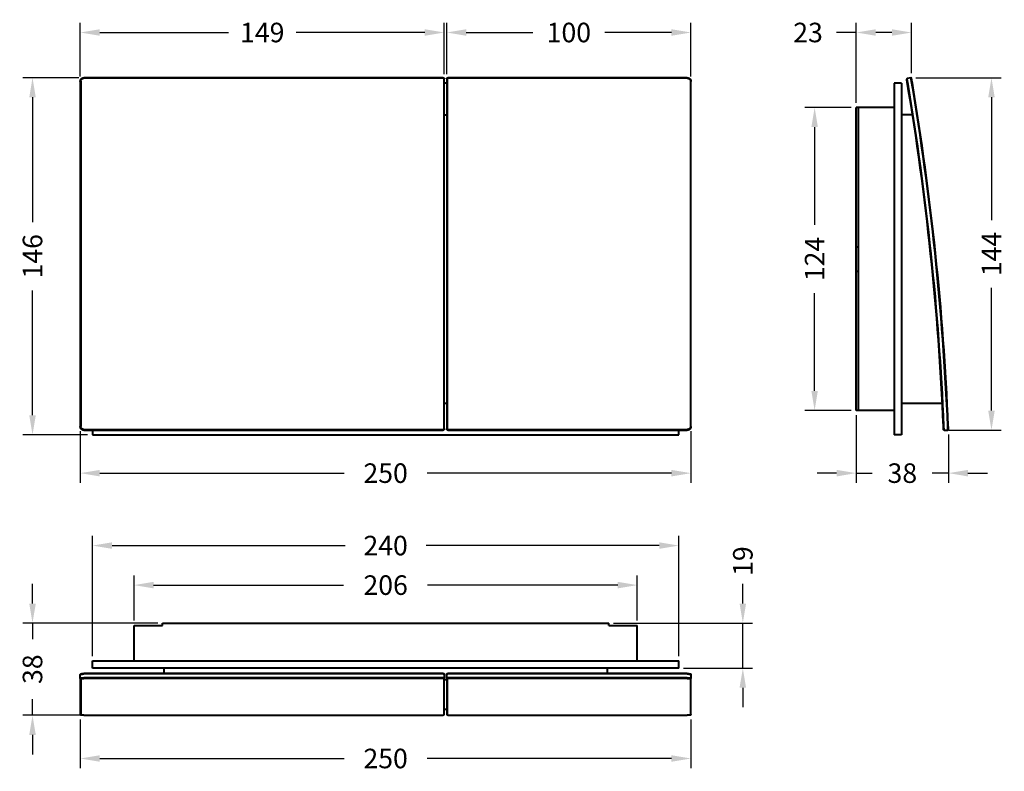
# Model space of a CAD drawing. Units: millimetres. Extents: x 39 to 442, y 23 to 331.
import ezdxf

# ---------------------------------------------------------------- set-up
doc = ezdxf.new("R2010")
doc.units = ezdxf.units.MM
doc.styles.add('BLAIR ITC', font='blair-itc-medium.ttf', dxfattribs={"height": 8})
doc.dimstyles.new('BLAIR ITC', dxfattribs={"dimtxt": 8, "dimasz": 8, "dimexe": 4, "dimexo": 2, "dimgap": 3, "dimtad": 0, "dimdec": 0, "dimdsep": 46, "dimtxsty": 'BLAIR ITC', "dimcen": 0.09, "dimclrd": 8, "dimclre": 8, "dimclrt": 256, "dimadec": 0, "dimazin": 0, "dimtfac": 1, "dimtdec": 0, "dimtmove": 0, "dimatfit": 3, "dimfxl": 1, "dimtfill": 1, "dimtolj": 1, "dimtzin": 0, "dimarcsym": 0})

# ---------------------------------------------------------------- blocks, each defined once
blk = doc.blocks.new('*D12')
at = {"color": 8, "lineweight": -2, "transparency": 16777216}
for p, q in [((62.78, 307.01), (39.75, 307.01)), ((43.75, 299.01), (43.75, 247.94)), ((43.75, 168.81), (43.75, 219.88)), ((66.3, 160.81), (39.75, 160.81))]:
    blk.add_line(p, q, dxfattribs=at)
at = {"color": 8, "transparency": 16777216}
for points in [[(42.42, 299.01), (45.09, 299.01), (43.75, 307.01)], [(42.42, 168.81), (45.09, 168.81), (43.75, 160.81)]]:
    blk.add_solid(points, dxfattribs=at)
at = {"layer": 'Defpoints', "color": 0, "transparency": 16777216}
for p in [(64.78, 307.01), (43.75, 160.81), (68.3, 160.81)]:
    blk.add_point(p, dxfattribs=at)
at = {"lineweight": 40, "transparency": 16777216, "insert": (43.75, 233.91), "char_height": 8, "attachment_point": 5, "rotation": 90, "style": 'BLAIR ITC', "bg_fill": 3, "box_fill_scale": 1.1, "bg_fill_color": 256, "bg_fill_true_color": 13158600, "bg_fill_transparency": 0}
blk.add_mtext('\\A1;146', dxfattribs=at)
blk = doc.blocks.new('*D13')
at = {"color": 8, "lineweight": -2, "transparency": 16777216}
for p, q in [((63.3, 307.54), (63.3, 329.55)), ((212.3, 308.52), (212.3, 329.55)), ((71.3, 325.55), (123.94, 325.55)), ((204.3, 325.55), (151.66, 325.55))]:
    blk.add_line(p, q, dxfattribs=at)
at = {"color": 8, "transparency": 16777216}
for points in [[(71.3, 326.88), (71.3, 324.22), (63.3, 325.55)], [(204.3, 326.88), (204.3, 324.22), (212.3, 325.55)]]:
    blk.add_solid(points, dxfattribs=at)
at = {"layer": 'Defpoints', "color": 0, "transparency": 16777216}
for p in [(212.3, 325.55), (212.3, 306.52), (63.3, 305.54)]:
    blk.add_point(p, dxfattribs=at)
at = {"lineweight": 40, "transparency": 16777216, "insert": (137.8, 325.55), "char_height": 8, "attachment_point": 5, "style": 'BLAIR ITC', "bg_fill": 3, "box_fill_scale": 1.1, "bg_fill_color": 256, "bg_fill_true_color": 13158600, "bg_fill_transparency": 0}
blk.add_mtext('\\A1;149', dxfattribs=at)
blk = doc.blocks.new('*D14')
at = {"color": 8, "lineweight": -2, "transparency": 16777216}
for p, q in [((213.3, 308.52), (213.3, 329.55)), ((313.3, 307.53), (313.3, 329.55)), ((221.3, 325.55), (248.51, 325.55)), ((305.3, 325.55), (278.08, 325.55))]:
    blk.add_line(p, q, dxfattribs=at)
at = {"color": 8, "transparency": 16777216}
for points in [[(221.3, 326.88), (221.3, 324.22), (213.3, 325.55)], [(305.3, 326.88), (305.3, 324.22), (313.3, 325.55)]]:
    blk.add_solid(points, dxfattribs=at)
at = {"layer": 'Defpoints', "color": 0, "transparency": 16777216}
for p in [(313.3, 325.55), (213.3, 306.52), (313.3, 305.53)]:
    blk.add_point(p, dxfattribs=at)
at = {"lineweight": 40, "transparency": 16777216, "insert": (263.3, 325.55), "char_height": 8, "attachment_point": 5, "style": 'BLAIR ITC', "bg_fill": 3, "box_fill_scale": 1.1, "bg_fill_color": 256, "bg_fill_true_color": 13158600, "bg_fill_transparency": 0}
blk.add_mtext('\\A1;100', dxfattribs=at)
blk = doc.blocks.new('*D15')
at = {"color": 8, "lineweight": -2, "transparency": 16777216}
for p, q in [((63.3, 162.27), (63.3, 141.11)), ((313.3, 162.27), (313.3, 141.11)), ((71.3, 145.11), (171.28, 145.11)), ((305.3, 145.11), (205.32, 145.11))]:
    blk.add_line(p, q, dxfattribs=at)
at = {"color": 8, "transparency": 16777216}
for points in [[(71.3, 146.44), (71.3, 143.77), (63.3, 145.11)], [(305.3, 146.44), (305.3, 143.77), (313.3, 145.11)]]:
    blk.add_solid(points, dxfattribs=at)
at = {"layer": 'Defpoints', "color": 0, "transparency": 16777216}
for p in [(63.3, 164.27), (313.3, 164.27), (313.3, 145.11)]:
    blk.add_point(p, dxfattribs=at)
at = {"lineweight": 40, "transparency": 16777216, "insert": (188.3, 145.11), "char_height": 8, "attachment_point": 5, "style": 'BLAIR ITC', "bg_fill": 3, "box_fill_scale": 1.1, "bg_fill_color": 256, "bg_fill_true_color": 13158600, "bg_fill_transparency": 0}
blk.add_mtext('\\A1;250', dxfattribs=at)
blk = doc.blocks.new('*D16')
at = {"color": 8, "lineweight": -2, "transparency": 16777216}
for p, q in [((380.93, 168.81), (380.93, 141.11)), ((418.69, 160.97), (418.69, 141.11)), ((372.93, 145.11), (364.93, 145.11)), ((380.93, 145.11), (387.53, 145.11)), ((418.69, 145.11), (412.09, 145.11)), ((426.69, 145.11), (434.69, 145.11))]:
    blk.add_line(p, q, dxfattribs=at)
at = {"color": 8, "transparency": 16777216}
for points in [[(372.93, 146.44), (372.93, 143.77), (380.93, 145.11)], [(426.69, 146.44), (426.69, 143.77), (418.69, 145.11)]]:
    blk.add_solid(points, dxfattribs=at)
at = {"layer": 'Defpoints', "color": 0, "transparency": 16777216}
for p in [(380.93, 170.81), (418.69, 162.97), (418.69, 145.11)]:
    blk.add_point(p, dxfattribs=at)
at = {"lineweight": 40, "transparency": 16777216, "insert": (399.81, 145.11), "char_height": 8, "attachment_point": 5, "style": 'BLAIR ITC', "bg_fill": 3, "box_fill_scale": 1.1, "bg_fill_color": 256, "bg_fill_true_color": 13158600, "bg_fill_transparency": 0}
blk.add_mtext('\\A1;38', dxfattribs=at)
blk = doc.blocks.new('*D17')
at = {"color": 8, "lineweight": -2, "transparency": 16777216}
for p, q in [((380.93, 296.81), (380.93, 329.55)), ((403.57, 308.85), (403.57, 329.55)), ((380.93, 325.55), (372.93, 325.55)), ((395.57, 325.55), (388.93, 325.55))]:
    blk.add_line(p, q, dxfattribs=at)
at = {"color": 8, "transparency": 16777216}
for points in [[(388.93, 326.88), (388.93, 324.22), (380.93, 325.55)], [(395.57, 326.88), (395.57, 324.22), (403.57, 325.55)]]:
    blk.add_solid(points, dxfattribs=at)
at = {"layer": 'Defpoints', "color": 0, "transparency": 16777216}
for p in [(380.93, 325.55), (403.57, 306.85), (380.93, 294.81)]:
    blk.add_point(p, dxfattribs=at)
at = {"lineweight": 40, "transparency": 16777216, "insert": (361.21, 325.55), "char_height": 8, "attachment_point": 5, "style": 'BLAIR ITC', "bg_fill": 3, "box_fill_scale": 1.1, "bg_fill_color": 256, "bg_fill_true_color": 13158600, "bg_fill_transparency": 0}
blk.add_mtext('\\A1;23', dxfattribs=at)
blk = doc.blocks.new('*D18')
at = {"color": 8, "lineweight": -2, "transparency": 16777216}
for p, q in [((378.93, 294.81), (359.91, 294.81)), ((363.91, 286.81), (363.91, 246.75)), ((363.91, 178.81), (363.91, 218.87)), ((378.93, 170.81), (359.91, 170.81))]:
    blk.add_line(p, q, dxfattribs=at)
at = {"color": 8, "transparency": 16777216}
for points in [[(362.58, 286.81), (365.24, 286.81), (363.91, 294.81)], [(362.58, 178.81), (365.24, 178.81), (363.91, 170.81)]]:
    blk.add_solid(points, dxfattribs=at)
at = {"layer": 'Defpoints', "color": 0, "transparency": 16777216}
for p in [(380.93, 294.81), (363.91, 170.81), (380.93, 170.81)]:
    blk.add_point(p, dxfattribs=at)
at = {"lineweight": 40, "transparency": 16777216, "insert": (363.91, 232.81), "char_height": 8, "attachment_point": 5, "rotation": 90, "style": 'BLAIR ITC', "bg_fill": 3, "box_fill_scale": 1.1, "bg_fill_color": 256, "bg_fill_true_color": 13158600, "bg_fill_transparency": 0}
blk.add_mtext('\\A1;124', dxfattribs=at)
blk = doc.blocks.new('*D19')
at = {"color": 8, "lineweight": -2, "transparency": 16777216}
for p, q in [((405.34, 307.01), (440.3, 307.01)), ((436.3, 299.01), (436.3, 248.65)), ((436.3, 170.7), (436.3, 221.06)), ((418.9, 162.7), (440.3, 162.7))]:
    blk.add_line(p, q, dxfattribs=at)
at = {"color": 8, "transparency": 16777216}
for points in [[(434.97, 299.01), (437.64, 299.01), (436.3, 307.01)], [(434.97, 170.7), (437.64, 170.7), (436.3, 162.7)]]:
    blk.add_solid(points, dxfattribs=at)
at = {"layer": 'Defpoints', "color": 0, "transparency": 16777216}
for p in [(403.34, 307.01), (416.9, 162.7), (436.3, 162.7)]:
    blk.add_point(p, dxfattribs=at)
at = {"lineweight": 40, "transparency": 16777216, "insert": (436.3, 234.86), "char_height": 8, "attachment_point": 5, "rotation": 90, "style": 'BLAIR ITC', "bg_fill": 3, "box_fill_scale": 1.1, "bg_fill_color": 256, "bg_fill_true_color": 13158600, "bg_fill_transparency": 0}
blk.add_mtext('\\A1;144', dxfattribs=at)
blk = doc.blocks.new('*D20')
at = {"color": 8, "lineweight": -2, "transparency": 16777216}
for p, q in [((85.3, 84.72), (85.3, 103.26)), ((291.3, 84.72), (291.3, 103.26)), ((93.3, 99.26), (171.1, 99.26)), ((283.3, 99.26), (205.5, 99.26))]:
    blk.add_line(p, q, dxfattribs=at)
at = {"color": 8, "transparency": 16777216}
for points in [[(93.3, 100.6), (93.3, 97.93), (85.3, 99.26)], [(283.3, 100.6), (283.3, 97.93), (291.3, 99.26)]]:
    blk.add_solid(points, dxfattribs=at)
at = {"layer": 'Defpoints', "color": 0, "transparency": 16777216}
for p in [(85.3, 99.26), (85.3, 82.72), (291.3, 82.72)]:
    blk.add_point(p, dxfattribs=at)
at = {"lineweight": 40, "transparency": 16777216, "insert": (188.3, 99.26), "char_height": 8, "attachment_point": 5, "style": 'BLAIR ITC', "bg_fill": 3, "box_fill_scale": 1.1, "bg_fill_color": 256, "bg_fill_true_color": 13158600, "bg_fill_transparency": 0}
blk.add_mtext('\\A1;206', dxfattribs=at)
blk = doc.blocks.new('*D21')
at = {"color": 8, "lineweight": -2, "transparency": 16777216}
for p, q in [((68.3, 70.22), (68.3, 119.45)), ((308.3, 70.22), (308.3, 119.45)), ((76.3, 115.45), (171.69, 115.45)), ((300.3, 115.45), (204.91, 115.45))]:
    blk.add_line(p, q, dxfattribs=at)
at = {"color": 8, "transparency": 16777216}
for points in [[(76.3, 116.78), (76.3, 114.12), (68.3, 115.45)], [(300.3, 116.78), (300.3, 114.12), (308.3, 115.45)]]:
    blk.add_solid(points, dxfattribs=at)
at = {"layer": 'Defpoints', "color": 0, "transparency": 16777216}
for p in [(308.3, 115.45), (68.3, 68.22), (308.3, 68.22)]:
    blk.add_point(p, dxfattribs=at)
at = {"lineweight": 40, "transparency": 16777216, "insert": (188.3, 115.45), "char_height": 8, "attachment_point": 5, "style": 'BLAIR ITC', "bg_fill": 3, "box_fill_scale": 1.1, "bg_fill_color": 256, "bg_fill_true_color": 13158600, "bg_fill_transparency": 0}
blk.add_mtext('\\A1;240', dxfattribs=at)
blk = doc.blocks.new('*D22')
at = {"color": 8, "lineweight": -2, "transparency": 16777216}
for p, q in [((63.3, 44.21), (63.3, 24.26)), ((313.3, 44.21), (313.3, 24.26)), ((71.3, 28.26), (171.28, 28.26)), ((305.3, 28.26), (205.32, 28.26))]:
    blk.add_line(p, q, dxfattribs=at)
at = {"color": 8, "transparency": 16777216}
for points in [[(71.3, 29.6), (71.3, 26.93), (63.3, 28.26)], [(305.3, 29.6), (305.3, 26.93), (313.3, 28.26)]]:
    blk.add_solid(points, dxfattribs=at)
at = {"layer": 'Defpoints', "color": 0, "transparency": 16777216}
for p in [(63.3, 46.21), (313.3, 46.21), (63.3, 28.26)]:
    blk.add_point(p, dxfattribs=at)
at = {"lineweight": 40, "transparency": 16777216, "insert": (188.3, 28.26), "char_height": 8, "attachment_point": 5, "style": 'BLAIR ITC', "bg_fill": 3, "box_fill_scale": 1.1, "bg_fill_color": 256, "bg_fill_true_color": 13158600, "bg_fill_transparency": 0}
blk.add_mtext('\\A1;250', dxfattribs=at)
blk = doc.blocks.new('*D23')
at = {"color": 8, "lineweight": -2, "transparency": 16777216}
for p, q in [((43.75, 91.72), (43.75, 99.72)), ((95, 83.72), (39.75, 83.72)), ((43.75, 83.72), (43.75, 77.11)), ((43.75, 45.95), (43.75, 52.56)), ((79.49, 45.95), (39.75, 45.95)), ((43.75, 37.95), (43.75, 29.95))]:
    blk.add_line(p, q, dxfattribs=at)
at = {"color": 8, "transparency": 16777216}
for points in [[(42.42, 91.72), (45.09, 91.72), (43.75, 83.72)], [(42.42, 37.95), (45.09, 37.95), (43.75, 45.95)]]:
    blk.add_solid(points, dxfattribs=at)
at = {"layer": 'Defpoints', "color": 0, "transparency": 16777216}
for p in [(43.75, 83.72), (97, 83.72), (81.49, 45.95)]:
    blk.add_point(p, dxfattribs=at)
at = {"lineweight": 40, "transparency": 16777216, "insert": (43.75, 64.83), "char_height": 8, "attachment_point": 5, "rotation": 90, "style": 'BLAIR ITC', "bg_fill": 3, "box_fill_scale": 1.1, "bg_fill_color": 256, "bg_fill_true_color": 13158600, "bg_fill_transparency": 0}
blk.add_mtext('\\A1;38', dxfattribs=at)
blk = doc.blocks.new('*D24')
at = {"color": 8, "lineweight": -2, "transparency": 16777216}
for p, q in [((334.52, 91.72), (334.52, 99.72)), ((281.6, 83.72), (338.52, 83.72)), ((334.52, 65.22), (334.52, 83.72)), ((310.3, 65.22), (338.52, 65.22)), ((334.52, 57.22), (334.52, 49.22))]:
    blk.add_line(p, q, dxfattribs=at)
at = {"color": 8, "transparency": 16777216}
for points in [[(333.18, 91.72), (335.85, 91.72), (334.52, 83.72)], [(333.18, 57.22), (335.85, 57.22), (334.52, 65.22)]]:
    blk.add_solid(points, dxfattribs=at)
at = {"layer": 'Defpoints', "color": 0, "transparency": 16777216}
for p in [(279.6, 83.72), (334.52, 83.72), (308.3, 65.22)]:
    blk.add_point(p, dxfattribs=at)
at = {"lineweight": 40, "transparency": 16777216, "insert": (334.52, 109.1), "char_height": 8, "attachment_point": 5, "rotation": 90, "style": 'BLAIR ITC', "bg_fill": 3, "box_fill_scale": 1.1, "bg_fill_color": 256, "bg_fill_true_color": 13158600, "bg_fill_transparency": 0}
blk.add_mtext('\\A1;19', dxfattribs=at)

msp = doc.modelspace()

# ---------------------------------------------------------------- linework, layer by layer
at = {"lineweight": 40, "ltscale": 5}
for p, q in [((211.8, 307.01), (64.8, 307.01)), ((211.8, 306.85), (64.8, 306.85)), ((212.1, 306.55), (212.1, 163.27)), ((212.3, 163.27), (212.3, 306.52)), ((213.3, 306.52), (213.3, 163.27)), ((213.5, 306.55), (213.5, 163.27)), ((311.8, 307.01), (213.8, 307.01)), ((311.8, 306.85), (213.8, 306.85)), ((401.76, 306.74), (401.6, 306.51)), ((403.34, 307.01), (401.76, 306.74)), ((403.57, 306.85), (403.34, 307.01)), ((63.3, 305.53), (63.3, 164.27)), ((63.5, 305.56), (63.5, 164.27)), ((213.3, 304.81), (212.3, 304.81)), ((313.1, 305.56), (313.1, 164.27)), ((313.3, 164.27), (313.3, 305.53)), ((396.43, 304.81), (396.43, 160.81)), ((399.43, 304.81), (396.43, 304.81)), ((399.43, 304.81), (399.43, 160.81)), ((380.93, 237.77), (380.93, 294.81)), ((381.93, 294.81), (380.93, 294.81)), ((396.43, 294.81), (381.93, 294.81)), ((381.93, 170.81), (381.93, 294.81)), ((212.3, 291.81), (213.3, 291.81)), ((403.99, 291.81), (399.43, 291.81)), ((380.93, 227.85), (380.93, 237.77)), ((380.93, 237.77), (381.93, 237.77)), ((380.93, 227.85), (381.93, 227.85)), ((380.93, 170.81), (380.93, 227.85)), ((212.3, 173.81), (213.3, 173.81)), ((399.43, 173.81), (416.19, 173.81)), ((381.93, 170.81), (380.93, 170.81)), ((396.43, 170.81), (381.93, 170.81)), ((63.3, 164.2), (63.3, 164.27)), ((64.8, 162.97), (211.8, 162.97)), ((64.8, 162.77), (211.8, 162.77)), ((64.8, 162.7), (211.8, 162.7)), ((68.3, 162.7), (68.3, 160.81)), ((212.3, 163.27), (212.3, 163.2)), ((213.3, 163.2), (213.3, 163.27)), ((213.8, 162.97), (311.8, 162.97)), ((213.8, 162.77), (311.8, 162.77)), ((213.8, 162.7), (311.8, 162.7)), ((308.3, 160.81), (308.3, 162.7)), ((313.3, 164.27), (313.3, 164.2)), ((416.9, 162.7), (416.69, 162.89)), ((416.9, 162.7), (418.5, 162.77)), ((418.69, 162.97), (418.5, 162.77)), ((68.3, 160.81), (308.3, 160.81)), ((399.43, 160.81), (396.43, 160.81)), ((85.3, 82.72), (97, 82.72)), ((85.3, 68.22), (85.3, 82.72)), ((97, 82.72), (97, 83.72)), ((97, 83.72), (279.6, 83.72)), ((279.6, 82.72), (279.6, 83.72)), ((279.6, 82.72), (291.3, 82.72)), ((291.3, 68.22), (291.3, 82.72)), ((68.3, 68.22), (308.3, 68.22)), ((68.3, 65.22), (68.3, 68.22)), ((308.3, 65.22), (68.3, 65.22)), ((97.6, 63.05), (97.6, 65.22)), ((279, 65.22), (279, 63.05)), ((308.3, 65.22), (308.3, 68.22)), ((63.3, 61.05), (63.3, 62.63)), ((63.3, 61.05), (63.3, 46.21)), ((63.32, 62.67), (63.52, 62.87)), ((63.5, 60.86), (63.5, 46.01)), ((211.8, 63.05), (64.8, 63.05)), ((211.8, 62.88), (64.8, 62.88)), ((211.8, 61.3), (64.8, 61.3)), ((211.8, 61.07), (64.8, 61.07)), ((212.09, 63), (212.29, 62.81)), ((212.1, 61.02), (212.1, 45.96)), ((212.3, 62.8), (212.3, 61.22)), ((212.3, 46.16), (212.3, 61.22)), ((212.3, 60.65), (213.3, 60.65)), ((213.3, 61.22), (213.3, 62.8)), ((213.3, 61.22), (213.3, 46.16)), ((213.31, 62.81), (213.5, 63)), ((213.5, 61.02), (213.5, 45.96)), ((311.8, 63.05), (213.8, 63.05)), ((311.8, 62.88), (213.8, 62.88)), ((311.8, 61.3), (213.8, 61.3)), ((311.8, 61.07), (213.8, 61.07)), ((313.08, 62.87), (313.28, 62.67)), ((313.1, 60.86), (313.1, 46.01)), ((313.3, 62.63), (313.3, 61.05)), ((313.3, 46.21), (313.3, 61.05)), ((212.3, 48.46), (213.3, 48.46)), ((63.5, 46), (63.3, 46.2)), ((64.8, 45.95), (211.8, 45.95)), ((212.3, 46.16), (212.1, 45.96)), ((213.5, 45.96), (213.3, 46.16)), ((213.8, 45.95), (311.8, 45.95)), ((313.3, 46.2), (313.1, 46))]:
    msp.add_line(p, q, dxfattribs=at)
for radius, start, end in [(1147, 2.45567, 9.54433), (1147.2, 2.45567, 9.54433), (1148.8, 2.45556, 9.54444), (1149, 2.45556, 9.54444)]:
    msp.add_arc((-729.31, 115.05), radius, start, end, dxfattribs=at)
for points, degree, knots in [([(63.3, 305.53), (63.3, 305.75), (63.34, 305.97), (63.42, 306.18), (63.63, 306.51), (63.94, 306.76), (64.08, 306.84), (64.31, 306.94), (64.55, 306.99), (64.63, 307), (64.72, 307.01), (64.8, 307.01)], 5, [4.675993, 4.675993, 4.675993, 4.675993, 4.675993, 4.675993, 6.156247, 6.156247, 6.156247, 7.249786, 7.249786, 7.249786, 7.793394, 7.793394, 7.793394, 7.793394, 7.793394, 7.793394]), ([(63.5, 305.56), (63.5, 305.76), (63.53, 305.95), (63.61, 306.13), (63.79, 306.42), (64.05, 306.63), (64.18, 306.7), (64.37, 306.79), (64.59, 306.83), (64.66, 306.84), (64.73, 306.85), (64.8, 306.85)], 5, [4.675993, 4.675993, 4.675993, 4.675993, 4.675993, 4.675993, 6.156247, 6.156247, 6.156247, 7.249786, 7.249786, 7.249786, 7.793394, 7.793394, 7.793394, 7.793394, 7.793394, 7.793394]), ([(211.8, 307.01), (211.87, 307.01), (211.93, 307), (212.05, 306.95), (212.11, 306.91), (212.2, 306.82), (212.24, 306.77), (212.29, 306.65), (212.3, 306.58), (212.3, 306.52)], 3, [0, 0, 0, 0, 0.01986366, 0.01986366, 0.03939567, 0.03939567, 0.05892663, 0.05892663, 0.07879133, 0.07879133, 0.07879133, 0.07879133]), ([(211.8, 306.85), (211.84, 306.85), (211.88, 306.84), (211.95, 306.81), (211.98, 306.79), (212.04, 306.73), (212.06, 306.7), (212.09, 306.63), (212.1, 306.59), (212.1, 306.55)], 3, [-0.04728877, -0.04728877, -0.04728877, -0.04728877, -0.03536218, -0.03536218, -0.02364533, -0.02364533, -0.01192834, -0.01192834, 0, 0, 0, 0]), ([(213.3, 306.52), (213.3, 306.58), (213.31, 306.65), (213.36, 306.77), (213.4, 306.82), (213.49, 306.91), (213.55, 306.95), (213.67, 307), (213.73, 307.01), (213.8, 307.01)], 3, [0, 0, 0, 0, 0.01986383, 0.01986383, 0.03939567, 0.03939567, 0.05892679, 0.05892679, 0.07879134, 0.07879134, 0.07879134, 0.07879134]), ([(213.5, 306.55), (213.5, 306.59), (213.51, 306.63), (213.54, 306.7), (213.56, 306.73), (213.61, 306.79), (213.65, 306.81), (213.72, 306.84), (213.76, 306.85), (213.8, 306.85)], 3, [-0.04728883, -0.04728883, -0.04728883, -0.04728883, -0.03536219, -0.03536219, -0.02364469, -0.02364469, -0.01192788, -0.01192788, 0, 0, 0, 0]), ([(311.8, 307.01), (312.02, 307.01), (312.25, 306.97), (312.46, 306.89), (312.79, 306.68), (313.04, 306.38), (313.13, 306.24), (313.23, 306.01), (313.28, 305.77), (313.29, 305.69), (313.3, 305.61), (313.3, 305.53)], 5, [4.677038, 4.677038, 4.677038, 4.677038, 4.677038, 4.677038, 6.157782, 6.157782, 6.157782, 7.251008, 7.251008, 7.251008, 7.794442, 7.794442, 7.794442, 7.794442, 7.794442, 7.794442]), ([(311.8, 306.85), (311.99, 306.85), (312.19, 306.81), (312.37, 306.74), (312.66, 306.56), (312.88, 306.3), (312.95, 306.18), (313.04, 305.98), (313.08, 305.77), (313.09, 305.7), (313.1, 305.63), (313.1, 305.56)], 5, [4.677038, 4.677038, 4.677038, 4.677038, 4.677038, 4.677038, 6.157782, 6.157782, 6.157782, 7.251008, 7.251008, 7.251008, 7.794442, 7.794442, 7.794442, 7.794442, 7.794442, 7.794442]), ([(401.82, 305.23), (401.78, 305.42), (401.75, 305.61), (401.72, 305.79), (401.67, 306.08), (401.64, 306.29), (401.62, 306.37), (401.61, 306.45), (401.6, 306.5), (401.6, 306.51), (401.6, 306.51), (401.6, 306.51)], 5, [4.677729, 4.677729, 4.677729, 4.677729, 4.677729, 4.677729, 6.157629, 6.157629, 6.157629, 7.251134, 7.251134, 7.251134, 7.794683, 7.794683, 7.794683, 7.794683, 7.794683, 7.794683]), ([(402.01, 305.26), (401.98, 305.48), (401.94, 305.7), (401.9, 305.92), (401.85, 306.25), (401.81, 306.49), (401.79, 306.58), (401.77, 306.68), (401.77, 306.73), (401.76, 306.74), (401.76, 306.74), (401.76, 306.74)], 5, [4.677729, 4.677729, 4.677729, 4.677729, 4.677729, 4.677729, 6.157629, 6.157629, 6.157629, 7.251134, 7.251134, 7.251134, 7.794683, 7.794683, 7.794683, 7.794683, 7.794683, 7.794683]), ([(403.59, 305.53), (403.55, 305.75), (403.52, 305.97), (403.48, 306.18), (403.42, 306.51), (403.38, 306.76), (403.37, 306.84), (403.35, 306.94), (403.34, 306.99), (403.34, 307), (403.34, 307.01), (403.34, 307.01)], 5, [4.675993, 4.675993, 4.675993, 4.675993, 4.675993, 4.675993, 6.156247, 6.156247, 6.156247, 7.249786, 7.249786, 7.249786, 7.793394, 7.793394, 7.793394, 7.793394, 7.793394, 7.793394]), ([(403.79, 305.56), (403.75, 305.76), (403.72, 305.95), (403.69, 306.13), (403.64, 306.42), (403.61, 306.63), (403.59, 306.7), (403.58, 306.79), (403.57, 306.83), (403.57, 306.84), (403.57, 306.85), (403.57, 306.85)], 5, [4.675993, 4.675993, 4.675993, 4.675993, 4.675993, 4.675993, 6.156247, 6.156247, 6.156247, 7.249786, 7.249786, 7.249786, 7.793394, 7.793394, 7.793394, 7.793394, 7.793394, 7.793394]), ([(64.8, 162.77), (64.58, 162.77), (64.35, 162.81), (64.14, 162.89), (63.8, 163.1), (63.55, 163.41), (63.47, 163.55), (63.37, 163.78), (63.32, 164.02), (63.3, 164.1), (63.3, 164.18), (63.3, 164.27)], 5, [4.677054, 4.677054, 4.677054, 4.677054, 4.677054, 4.677054, 6.157823, 6.157823, 6.157823, 7.251045, 7.251045, 7.251045, 7.794479, 7.794479, 7.794479, 7.794479, 7.794479, 7.794479]), ([(64.8, 162.7), (64.58, 162.7), (64.35, 162.74), (64.14, 162.83), (63.8, 163.04), (63.55, 163.34), (63.47, 163.48), (63.37, 163.71), (63.32, 163.95), (63.3, 164.03), (63.3, 164.12), (63.3, 164.2)], 5, [4.676668, 4.676668, 4.676668, 4.676668, 4.676668, 4.676668, 6.156052, 6.156052, 6.156052, 7.249875, 7.249875, 7.249875, 7.793598, 7.793598, 7.793598, 7.793598, 7.793598, 7.793598]), ([(64.8, 162.97), (64.6, 162.97), (64.41, 163.01), (64.23, 163.08), (63.94, 163.27), (63.72, 163.53), (63.64, 163.65), (63.56, 163.85), (63.51, 164.06), (63.5, 164.13), (63.5, 164.2), (63.5, 164.27)], 5, [4.677054, 4.677054, 4.677054, 4.677054, 4.677054, 4.677054, 6.157823, 6.157823, 6.157823, 7.251045, 7.251045, 7.251045, 7.794479, 7.794479, 7.794479, 7.794479, 7.794479, 7.794479]), ([(212.1, 163.27), (212.1, 163.23), (212.09, 163.2), (212.06, 163.12), (212.04, 163.09), (211.98, 163.03), (211.95, 163.01), (211.88, 162.98), (211.84, 162.97), (211.8, 162.97)], 3, [-0.04729217, -0.04729217, -0.04729217, -0.04729217, -0.03536371, -0.03536371, -0.02364637, -0.02364637, -0.01192945, -0.01192945, 0, 0, 0, 0]), ([(212.3, 163.27), (212.3, 163.2), (212.29, 163.13), (212.24, 163.01), (212.2, 162.96), (212.11, 162.87), (212.05, 162.83), (211.93, 162.78), (211.87, 162.77), (211.8, 162.77)], 3, [0, 0, 0, 0, 0.01986375, 0.01986375, 0.03939567, 0.03939567, 0.05892672, 0.05892672, 0.07879134, 0.07879134, 0.07879134, 0.07879134]), ([(212.3, 163.2), (212.3, 163.13), (212.29, 163.07), (212.24, 162.95), (212.2, 162.89), (212.11, 162.8), (212.05, 162.76), (211.93, 162.71), (211.87, 162.7), (211.8, 162.7)], 3, [0, 0, 0, 0, 0.01986386, 0.01986386, 0.03939567, 0.03939567, 0.05892657, 0.05892657, 0.07879133, 0.07879133, 0.07879133, 0.07879133]), ([(213.8, 162.77), (213.73, 162.77), (213.67, 162.78), (213.55, 162.83), (213.49, 162.87), (213.4, 162.96), (213.36, 163.01), (213.31, 163.13), (213.3, 163.2), (213.3, 163.27)], 3, [0, 0, 0, 0, 0.01986373, 0.01986373, 0.03939567, 0.03939567, 0.05892672, 0.05892672, 0.07879134, 0.07879134, 0.07879134, 0.07879134]), ([(213.8, 162.7), (213.73, 162.7), (213.67, 162.71), (213.55, 162.76), (213.49, 162.8), (213.4, 162.89), (213.36, 162.95), (213.31, 163.07), (213.3, 163.13), (213.3, 163.2)], 3, [0, 0, 0, 0, 0.01986388, 0.01986388, 0.03939567, 0.03939567, 0.05892657, 0.05892657, 0.07879133, 0.07879133, 0.07879133, 0.07879133]), ([(213.8, 162.97), (213.76, 162.97), (213.72, 162.98), (213.65, 163.01), (213.61, 163.03), (213.56, 163.09), (213.54, 163.12), (213.51, 163.2), (213.5, 163.23), (213.5, 163.27)], 3, [-0.04729212, -0.04729212, -0.04729212, -0.04729212, -0.03536397, -0.03536397, -0.023647, -0.023647, -0.01193016, -0.01193016, 0, 0, 0, 0]), ([(313.1, 164.27), (313.1, 164.08), (313.06, 163.89), (312.99, 163.7), (312.81, 163.41), (312.55, 163.2), (312.42, 163.12), (312.22, 163.03), (312.01, 162.99), (311.94, 162.98), (311.87, 162.97), (311.8, 162.97)], 5, [4.675956, 4.675956, 4.675956, 4.675956, 4.675956, 4.675956, 6.156255, 6.156255, 6.156255, 7.249779, 7.249779, 7.249779, 7.793379, 7.793379, 7.793379, 7.793379, 7.793379, 7.793379]), ([(313.3, 164.27), (313.3, 164.04), (313.26, 163.82), (313.17, 163.61), (312.96, 163.27), (312.66, 163.02), (312.52, 162.93), (312.29, 162.83), (312.05, 162.78), (311.96, 162.77), (311.88, 162.77), (311.8, 162.77)], 5, [4.675956, 4.675956, 4.675956, 4.675956, 4.675956, 4.675956, 6.156255, 6.156255, 6.156255, 7.249779, 7.249779, 7.249779, 7.793379, 7.793379, 7.793379, 7.793379, 7.793379, 7.793379]), ([(313.3, 164.2), (313.3, 163.98), (313.26, 163.75), (313.17, 163.54), (312.96, 163.2), (312.66, 162.95), (312.52, 162.87), (312.29, 162.77), (312.05, 162.72), (311.96, 162.71), (311.88, 162.7), (311.8, 162.7)], 5, [4.677766, 4.677766, 4.677766, 4.677766, 4.677766, 4.677766, 6.157622, 6.157622, 6.157622, 7.251142, 7.251142, 7.251142, 7.794699, 7.794699, 7.794699, 7.794699, 7.794699, 7.794699]), ([(416.69, 162.89), (416.69, 162.89), (416.69, 162.93), (416.69, 163), (416.68, 163.18), (416.67, 163.44), (416.67, 163.57), (416.66, 163.77), (416.65, 163.98), (416.65, 164.05), (416.64, 164.12), (416.64, 164.19)], 5, [4.676668, 4.676668, 4.676668, 4.676668, 4.676668, 4.676668, 6.156052, 6.156052, 6.156052, 7.249875, 7.249875, 7.249875, 7.793598, 7.793598, 7.793598, 7.793598, 7.793598, 7.793598]), ([(416.9, 162.7), (416.9, 162.7), (416.9, 162.74), (416.9, 162.83), (416.89, 163.04), (416.88, 163.34), (416.87, 163.48), (416.86, 163.71), (416.85, 163.95), (416.85, 164.03), (416.84, 164.12), (416.84, 164.2)], 5, [4.676668, 4.676668, 4.676668, 4.676668, 4.676668, 4.676668, 6.156052, 6.156052, 6.156052, 7.249875, 7.249875, 7.249875, 7.793598, 7.793598, 7.793598, 7.793598, 7.793598, 7.793598]), ([(418.5, 162.77), (418.5, 162.77), (418.5, 162.81), (418.5, 162.89), (418.49, 163.1), (418.47, 163.41), (418.47, 163.55), (418.46, 163.78), (418.45, 164.02), (418.44, 164.1), (418.44, 164.18), (418.44, 164.27)], 5, [4.677054, 4.677054, 4.677054, 4.677054, 4.677054, 4.677054, 6.157823, 6.157823, 6.157823, 7.251045, 7.251045, 7.251045, 7.794479, 7.794479, 7.794479, 7.794479, 7.794479, 7.794479]), ([(418.69, 162.97), (418.69, 162.97), (418.69, 163.01), (418.69, 163.08), (418.68, 163.27), (418.67, 163.53), (418.66, 163.65), (418.66, 163.85), (418.65, 164.06), (418.64, 164.13), (418.64, 164.2), (418.64, 164.27)], 5, [4.677054, 4.677054, 4.677054, 4.677054, 4.677054, 4.677054, 6.157823, 6.157823, 6.157823, 7.251045, 7.251045, 7.251045, 7.794479, 7.794479, 7.794479, 7.794479, 7.794479, 7.794479]), ([(63.3, 62.63), (63.3, 62.67), (63.34, 62.71), (63.42, 62.74), (63.63, 62.8), (63.94, 62.84), (64.08, 62.85), (64.31, 62.87), (64.55, 62.88), (64.63, 62.88), (64.72, 62.88), (64.8, 62.88)], 5, [4.677729, 4.677729, 4.677729, 4.677729, 4.677729, 4.677729, 6.157629, 6.157629, 6.157629, 7.251134, 7.251134, 7.251134, 7.794683, 7.794683, 7.794683, 7.794683, 7.794683, 7.794683]), ([(63.3, 61.05), (63.3, 61.09), (63.34, 61.13), (63.42, 61.16), (63.63, 61.22), (63.94, 61.26), (64.08, 61.28), (64.31, 61.29), (64.55, 61.3), (64.63, 61.3), (64.72, 61.3), (64.8, 61.3)], 5, [4.675993, 4.675993, 4.675993, 4.675993, 4.675993, 4.675993, 6.156247, 6.156247, 6.156247, 7.249786, 7.249786, 7.249786, 7.793394, 7.793394, 7.793394, 7.793394, 7.793394, 7.793394]), ([(63.5, 60.86), (63.5, 60.89), (63.53, 60.92), (63.61, 60.95), (63.79, 61), (64.05, 61.04), (64.18, 61.05), (64.37, 61.06), (64.59, 61.07), (64.66, 61.07), (64.73, 61.07), (64.8, 61.07)], 5, [4.675993, 4.675993, 4.675993, 4.675993, 4.675993, 4.675993, 6.156247, 6.156247, 6.156247, 7.249786, 7.249786, 7.249786, 7.793394, 7.793394, 7.793394, 7.793394, 7.793394, 7.793394]), ([(63.52, 62.87), (63.54, 62.89), (63.59, 62.91), (63.66, 62.94), (63.82, 62.98), (64.05, 63.01), (64.18, 63.02), (64.37, 63.04), (64.59, 63.04), (64.66, 63.04), (64.73, 63.05), (64.8, 63.05)], 5, [5.012904, 5.012904, 5.012904, 5.012904, 5.012904, 5.012904, 6.157629, 6.157629, 6.157629, 7.251134, 7.251134, 7.251134, 7.794683, 7.794683, 7.794683, 7.794683, 7.794683, 7.794683]), ([(211.8, 63.05), (211.84, 63.05), (211.88, 63.04), (211.95, 63.04), (211.98, 63.04), (212.04, 63.03), (212.06, 63.02), (212.08, 63.01), (212.09, 63.01), (212.09, 63)], 3, [0, 0, 0, 0, 0.01191163, 0.01191163, 0.02363208, 0.02363208, 0.03535182, 0.03535182, 0.04216758, 0.04216758, 0.04216758, 0.04216758]), ([(211.8, 62.88), (211.87, 62.88), (211.93, 62.88), (212.05, 62.87), (212.11, 62.86), (212.2, 62.85), (212.24, 62.84), (212.29, 62.82), (212.3, 62.81), (212.3, 62.8)], 3, [0, 0, 0, 0, 0.01986394, 0.01986394, 0.03939567, 0.03939567, 0.05892666, 0.05892666, 0.07879133, 0.07879133, 0.07879133, 0.07879133]), ([(211.8, 61.3), (211.87, 61.3), (211.93, 61.3), (212.05, 61.29), (212.11, 61.29), (212.2, 61.27), (212.24, 61.26), (212.29, 61.24), (212.3, 61.23), (212.3, 61.22)], 3, [0, 0, 0, 0, 0.01986366, 0.01986366, 0.03939567, 0.03939567, 0.05892663, 0.05892663, 0.07879133, 0.07879133, 0.07879133, 0.07879133]), ([(211.8, 61.07), (211.84, 61.07), (211.88, 61.07), (211.95, 61.07), (211.98, 61.06), (212.04, 61.05), (212.06, 61.05), (212.09, 61.04), (212.1, 61.03), (212.1, 61.02)], 3, [-0.04728877, -0.04728877, -0.04728877, -0.04728877, -0.03536218, -0.03536218, -0.02364533, -0.02364533, -0.01192834, -0.01192834, 0, 0, 0, 0]), ([(213.3, 62.8), (213.3, 62.81), (213.31, 62.82), (213.36, 62.84), (213.4, 62.85), (213.49, 62.86), (213.55, 62.87), (213.67, 62.88), (213.73, 62.88), (213.8, 62.88)], 3, [0, 0, 0, 0, 0.01986378, 0.01986378, 0.03939567, 0.03939567, 0.05892651, 0.05892651, 0.07879133, 0.07879133, 0.07879133, 0.07879133]), ([(213.3, 61.22), (213.3, 61.23), (213.31, 61.24), (213.36, 61.26), (213.4, 61.27), (213.49, 61.29), (213.55, 61.29), (213.67, 61.3), (213.73, 61.3), (213.8, 61.3)], 3, [0, 0, 0, 0, 0.01986383, 0.01986383, 0.03939567, 0.03939567, 0.05892679, 0.05892679, 0.07879134, 0.07879134, 0.07879134, 0.07879134]), ([(213.5, 63), (213.51, 63.01), (213.51, 63.01), (213.54, 63.02), (213.56, 63.03), (213.61, 63.04), (213.65, 63.04), (213.72, 63.04), (213.76, 63.05), (213.8, 63.05)], 3, [0.00509696, 0.00509696, 0.00509696, 0.00509696, 0.01191173, 0.01191173, 0.02363169, 0.02363169, 0.03535176, 0.03535176, 0.04726522, 0.04726522, 0.04726522, 0.04726522]), ([(213.5, 61.02), (213.5, 61.03), (213.51, 61.04), (213.54, 61.05), (213.56, 61.05), (213.61, 61.06), (213.65, 61.07), (213.72, 61.07), (213.76, 61.07), (213.8, 61.07)], 3, [-0.04728883, -0.04728883, -0.04728883, -0.04728883, -0.03536219, -0.03536219, -0.02364469, -0.02364469, -0.01192788, -0.01192788, 0, 0, 0, 0]), ([(311.8, 63.05), (311.99, 63.05), (312.19, 63.04), (312.37, 63.03), (312.66, 63), (312.88, 62.95), (312.95, 62.93), (313.02, 62.91), (313.06, 62.88), (313.07, 62.87), (313.08, 62.87), (313.08, 62.87)], 5, [4.676683, 4.676683, 4.676683, 4.676683, 4.676683, 4.676683, 6.156093, 6.156093, 6.156093, 7.249911, 7.249911, 7.249911, 7.458769, 7.458769, 7.458769, 7.458769, 7.458769, 7.458769]), ([(311.8, 62.88), (312.02, 62.88), (312.25, 62.87), (312.46, 62.86), (312.79, 62.83), (313.04, 62.77), (313.13, 62.75), (313.23, 62.71), (313.28, 62.67), (313.29, 62.66), (313.3, 62.65), (313.3, 62.63)], 5, [4.676683, 4.676683, 4.676683, 4.676683, 4.676683, 4.676683, 6.156093, 6.156093, 6.156093, 7.249911, 7.249911, 7.249911, 7.793634, 7.793634, 7.793634, 7.793634, 7.793634, 7.793634]), ([(311.8, 61.3), (312.02, 61.3), (312.25, 61.3), (312.46, 61.28), (312.79, 61.25), (313.04, 61.2), (313.13, 61.17), (313.23, 61.14), (313.28, 61.1), (313.29, 61.08), (313.3, 61.07), (313.3, 61.05)], 5, [4.677038, 4.677038, 4.677038, 4.677038, 4.677038, 4.677038, 6.157782, 6.157782, 6.157782, 7.251008, 7.251008, 7.251008, 7.794442, 7.794442, 7.794442, 7.794442, 7.794442, 7.794442]), ([(311.8, 61.07), (311.99, 61.07), (312.19, 61.07), (312.37, 61.06), (312.66, 61.02), (312.88, 60.98), (312.95, 60.96), (313.04, 60.93), (313.08, 60.89), (313.09, 60.88), (313.1, 60.87), (313.1, 60.86)], 5, [4.677038, 4.677038, 4.677038, 4.677038, 4.677038, 4.677038, 6.157782, 6.157782, 6.157782, 7.251008, 7.251008, 7.251008, 7.794442, 7.794442, 7.794442, 7.794442, 7.794442, 7.794442]), ([(64.8, 45.95), (64.6, 45.95), (64.41, 45.95), (64.23, 45.96), (63.94, 45.96), (63.72, 45.98), (63.64, 45.98), (63.56, 45.99), (63.51, 46), (63.5, 46), (63.5, 46), (63.5, 46.01)], 5, [4.677054, 4.677054, 4.677054, 4.677054, 4.677054, 4.677054, 6.157823, 6.157823, 6.157823, 7.251045, 7.251045, 7.251045, 7.794479, 7.794479, 7.794479, 7.794479, 7.794479, 7.794479]), ([(212.1, 45.96), (212.1, 45.96), (212.09, 45.96), (212.06, 45.96), (212.04, 45.96), (211.98, 45.95), (211.95, 45.95), (211.88, 45.95), (211.84, 45.95), (211.8, 45.95)], 3, [-0.04729217, -0.04729217, -0.04729217, -0.04729217, -0.03536371, -0.03536371, -0.02364637, -0.02364637, -0.01192945, -0.01192945, 0, 0, 0, 0]), ([(213.8, 45.95), (213.76, 45.95), (213.72, 45.95), (213.65, 45.95), (213.61, 45.95), (213.56, 45.96), (213.54, 45.96), (213.51, 45.96), (213.5, 45.96), (213.5, 45.96)], 3, [-0.04729212, -0.04729212, -0.04729212, -0.04729212, -0.03536397, -0.03536397, -0.023647, -0.023647, -0.01193016, -0.01193016, 0, 0, 0, 0]), ([(313.1, 46.01), (313.1, 46), (313.06, 45.99), (312.99, 45.98), (312.81, 45.97), (312.55, 45.96), (312.42, 45.96), (312.22, 45.95), (312.01, 45.95), (311.94, 45.95), (311.87, 45.95), (311.8, 45.95)], 5, [4.675956, 4.675956, 4.675956, 4.675956, 4.675956, 4.675956, 6.156255, 6.156255, 6.156255, 7.249779, 7.249779, 7.249779, 7.793379, 7.793379, 7.793379, 7.793379, 7.793379, 7.793379])]:
    msp.add_open_spline(points, degree=degree, knots=knots, dxfattribs=at)
for points, degree in [([(63.3, 46.2), (63.3, 46.2), (63.3, 46.21), (63.3, 46.21), (63.3, 46.21), (63.3, 46.21)], 5), ([(212.3, 46.16), (212.3, 46.16), (212.3, 46.16), (212.3, 46.16)], 3), ([(213.3, 46.16), (213.3, 46.16), (213.3, 46.16), (213.3, 46.16)], 3), ([(313.3, 46.21), (313.3, 46.21), (313.3, 46.21), (313.3, 46.21), (313.3, 46.2), (313.3, 46.2)], 5)]:
    msp.add_open_spline(points, degree=degree, dxfattribs=at)

# ---------------------------------------------------------------- next in the draw order: dimensions: what is measured, and where the dimension line sits
at = {"lineweight": 40}
for base, p1, p2, picture, middle in [((380.93, 325.55), (403.57, 306.85), (380.93, 294.81), '*D17', (361.21, 325.55)), ((418.69, 145.11), (380.93, 170.81), (418.69, 162.97), '*D16', (399.81, 145.11)), ((85.3, 99.26), (291.3, 82.72), (85.3, 82.72), '*D20', (188.3, 99.26)), ((63.3, 28.26), (313.3, 46.21), (63.3, 46.21), '*D22', (188.3, 28.26))]:
    dim = msp.add_linear_dim(base=base, p1=p1, p2=p2, dimstyle='BLAIR ITC', dxfattribs=at)
    dim.commit()
    dim.dimension.update_dxf_attribs({"geometry": picture, "text_midpoint": middle})
dim = msp.add_linear_dim(base=(43.75, 160.81), p1=(64.78, 307.01), p2=(68.3, 160.81), angle=90, dimstyle='BLAIR ITC', dxfattribs=at)
dim.commit()
dim.dimension.update_dxf_attribs({"geometry": '*D12', "text_midpoint": (43.75, 233.91)})

# ---------------------------------------------------------------- next in the draw order: dimensions: what is measured, and where the dimension line sits
for base, p1, p2, picture, middle in [((212.3, 325.55), (63.3, 305.54), (212.3, 306.52), '*D13', (137.8, 325.55)), ((313.3, 145.11), (63.3, 164.27), (313.3, 164.27), '*D15', (188.3, 145.11)), ((308.3, 115.45), (68.3, 68.22), (308.3, 68.22), '*D21', (188.3, 115.45))]:
    dim = msp.add_linear_dim(base=base, p1=p1, p2=p2, dimstyle='BLAIR ITC', dxfattribs=at)
    dim.commit()
    dim.dimension.update_dxf_attribs({"geometry": picture, "text_midpoint": middle})
for base, p1, p2, picture, middle in [((436.3, 162.7), (403.34, 307.01), (416.9, 162.7), '*D19', (436.3, 234.86)), ((363.91, 170.81), (380.93, 294.81), (380.93, 170.81), '*D18', (363.91, 232.81))]:
    dim = msp.add_linear_dim(base=base, p1=p1, p2=p2, angle=90, dimstyle='BLAIR ITC', dxfattribs=at)
    dim.commit()
    dim.dimension.update_dxf_attribs({"geometry": picture, "text_midpoint": middle})

# ---------------------------------------------------------------- next in the draw order: dimensions: what is measured, and where the dimension line sits
dim = msp.add_linear_dim(base=(313.3, 325.55), p1=(213.3, 306.52), p2=(313.3, 305.53), dimstyle='BLAIR ITC', dxfattribs=at)
dim.commit()
dim.dimension.update_dxf_attribs({"geometry": '*D14', "text_midpoint": (263.3, 325.55)})
for base, p1, p2, picture, middle in [((334.51540538, 83.71619339), (308.29881088, 65.21619339), (279.59881088, 83.71619339), '*D24', (334.51540538, 109.09740886)), ((43.75, 83.72), (81.49, 45.95), (97, 83.72), '*D23', (43.75, 64.83))]:
    dim = msp.add_linear_dim(base=base, p1=p1, p2=p2, angle=90, dimstyle='BLAIR ITC', dxfattribs=at)
    dim.commit()
    dim.dimension.update_dxf_attribs({"geometry": picture, "text_midpoint": middle})

doc.saveas('drawing.dxf')
